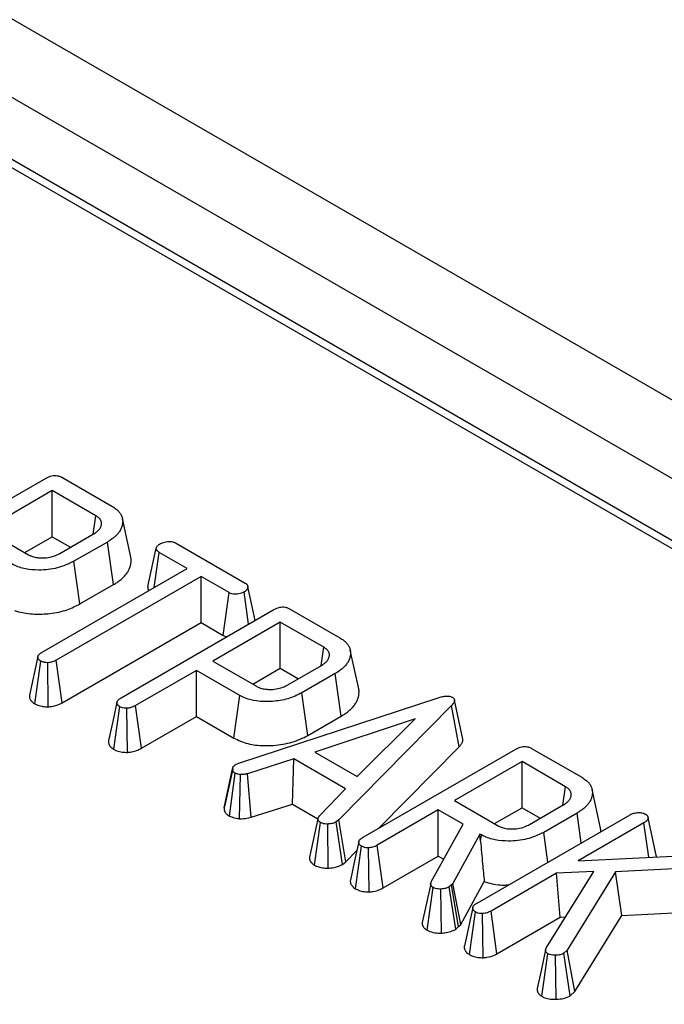
# Model space of a CAD drawing. Units: millimetres. Extents: x 8 to 418, y 1 to 291.
# Drawn here: x 385 to 388, y 151 to 156 of the extents above; entities that cross this region are included whole.
import ezdxf

# ---------------------------------------------------------------- set-up
doc = ezdxf.new("R2010")
doc.units = ezdxf.units.MM

msp = doc.modelspace()

# ---------------------------------------------------------------- linework, layer by layer
at = {"color": 7, "linetype": 'Continuous', "lineweight": 25}
for p, q in [((407.3972, 142.719), (371.9004, 163.2108)), ((407.1143, 142.5557), (371.6175, 163.0475)), ((399.5573, 146.625), (378.6667, 158.685)), ((399.6073, 146.63), (378.7166, 158.6899)), ((384.7301, 153.239), (385.3664, 153.6064)), ((385.4316, 153.6096), (385.6408, 153.4888)), ((385.3921, 153.5541), (385.1112, 153.3919)), ((385.5737, 153.4493), (385.3921, 153.5541)), ((385.3921, 153.362), (385.3921, 153.5541)), ((385.5627, 153.373), (385.5737, 153.4493)), ((385.7192, 153.2766), (385.6842, 153.4376)), ((385.1112, 153.3919), (385.2928, 153.2871)), ((385.2776, 153.2959), (385.3921, 153.362)), ((385.3921, 153.362), (385.4679, 153.3183)), ((385.4236, 153.2927), (385.564, 153.3738)), ((385.6214, 153.3398), (385.4825, 153.2596)), ((385.6467, 153.1623), (385.6214, 153.3398)), ((385.79, 153.154), (385.8253, 153.3147)), ((385.9055, 153.336), (386.1961, 153.1683)), ((385.8165, 153.1505), (385.8377, 153.2969)), ((385.9539, 153.2298), (385.8377, 153.2969)), ((385.3502, 152.8813), (385.9539, 153.2298)), ((385.5071, 153.0817), (385.4825, 153.2596)), ((386.012, 153.1962), (385.4083, 152.8477)), ((386.1283, 153.1291), (386.012, 153.1962)), ((386.012, 153.0041), (386.012, 153.1962)), ((385.5071, 153.0817), (385.6467, 153.1623)), ((386.1042, 152.9509), (386.1283, 153.1291)), ((386.2095, 152.9971), (386.1912, 153.1319)), ((385.6794, 152.691), (386.3156, 153.0584)), ((386.3809, 153.0616), (386.59, 152.9408)), ((385.433, 152.6699), (386.012, 153.0041)), ((386.012, 153.0041), (386.1042, 152.9509)), ((386.3414, 153.0061), (386.0605, 152.8439)), ((386.523, 152.9013), (386.3414, 153.0061)), ((386.3414, 152.814), (386.3414, 153.0061)), ((386.1042, 152.9509), (386.1189, 152.9448)), ((386.512, 152.825), (386.523, 152.9013)), ((385.3323, 152.863), (385.2973, 152.7022)), ((386.6685, 152.7286), (386.6334, 152.8896)), ((385.3187, 152.6662), (385.3437, 152.8439)), ((385.3755, 152.6533), (385.373, 152.837)), ((385.433, 152.6699), (385.4083, 152.8477)), ((386.0605, 152.8439), (386.2421, 152.7391)), ((386.3729, 152.7447), (386.5133, 152.8258)), ((385.9927, 152.8048), (385.7384, 152.658)), ((386.1728, 152.7008), (385.9927, 152.8048)), ((385.9927, 152.6127), (385.9927, 152.8048)), ((386.2269, 152.7479), (386.3414, 152.814)), ((386.3414, 152.814), (386.4172, 152.7703)), ((386.5707, 152.7918), (386.4317, 152.7116)), ((386.596, 152.6143), (386.5707, 152.7918)), ((386.1481, 152.523), (386.1728, 152.7008)), ((386.4563, 152.5337), (386.4317, 152.7116)), ((385.648, 152.4761), (385.673, 152.6538)), ((385.7631, 152.4802), (385.7384, 152.658)), ((386.1732, 152.4203), (386.9997, 152.691)), ((387.0557, 152.6587), (386.5858, 152.1821)), ((387.0869, 152.4858), (387.0557, 152.6587)), ((387.1027, 152.5181), (387.0674, 152.6808)), ((385.7053, 152.4632), (385.7025, 152.6469)), ((385.7631, 152.4802), (385.9927, 152.6127)), ((385.9927, 152.6127), (386.1481, 152.523)), ((386.4563, 152.5337), (386.596, 152.6143)), ((386.9036, 152.6032), (386.4864, 152.4639)), ((386.6618, 152.3626), (386.9036, 152.6032)), ((386.4864, 152.4639), (386.6618, 152.3626)), ((386.6868, 152.1095), (387.323, 152.4768)), ((386.7542, 152.1484), (387.0869, 152.4858)), ((387.3883, 152.48), (387.5974, 152.3593)), ((386.1582, 152.4141), (386.1732, 152.4203)), ((386.3983, 152.4364), (386.2049, 152.3744)), ((386.3922, 152.2479), (386.3983, 152.4364)), ((386.6138, 152.312), (386.3983, 152.4364)), ((387.3488, 152.4246), (387.0679, 152.2624)), ((387.5304, 152.3197), (387.3488, 152.4246)), ((387.3488, 152.2325), (387.3488, 152.4246)), ((386.1082, 152.2318), (386.1434, 152.3942)), ((386.1435, 152.3953), (386.1106, 152.2429)), ((386.1304, 152.1975), (386.1539, 152.3762)), ((386.1448, 152.4013), (386.1447, 152.401)), ((386.1718, 152.1867), (386.1758, 152.3704)), ((386.221, 152.193), (386.2049, 152.3744)), ((386.5063, 152.2004), (386.6138, 152.312)), ((387.5194, 152.2435), (387.5304, 152.3197)), ((387.6758, 152.1471), (387.6408, 152.308)), ((386.221, 152.193), (386.3922, 152.2479)), ((386.3922, 152.2479), (386.4982, 152.1867)), ((387.0679, 152.2624), (387.2495, 152.1576)), ((387.3802, 152.1631), (387.5207, 152.2442)), ((387, 152.2233), (386.7458, 152.0765)), ((387.1034, 152.1636), (387, 152.2233)), ((387, 152.0312), (387, 152.2233)), ((387.1614, 151.8355), (387.7987, 152.2034)), ((387.2342, 152.1663), (387.3488, 152.2325)), ((387.3488, 152.2325), (387.4245, 152.1887)), ((387.5781, 152.2102), (387.4391, 152.13)), ((387.5957, 152.0862), (387.5781, 152.2102)), ((386.4989, 152.1869), (386.4639, 152.0263)), ((386.4839, 151.9935), (386.5095, 152.1709)), ((386.5419, 151.9809), (386.5401, 152.1646)), ((386.5858, 152.1821), (386.5751, 152.1735)), ((386.6015, 151.9965), (386.5751, 152.1735)), ((386.6155, 152.0078), (386.5858, 152.1821)), ((386.971, 151.9237), (387.1034, 152.1636)), ((387.8565, 152.1697), (387.5827, 152.0116)), ((387.8772, 152.026), (387.8565, 152.1697)), ((387.9096, 152.0276), (387.8742, 152.1901)), ((387.1736, 152.123), (387.061, 151.9172)), ((387.1797, 152.1195), (387.1736, 152.123)), ((387.176, 152.0931), (387.1736, 152.123)), ((387.176, 152.0931), (387.1797, 152.1195)), ((387.4563, 152.0057), (387.4391, 152.13)), ((386.6155, 152.0078), (386.6608, 152.0537)), ((386.6553, 151.8946), (386.6804, 152.0723)), ((386.7127, 151.8817), (386.7099, 152.0654)), ((386.7705, 151.8987), (386.7458, 152.0765)), ((387.5827, 152.0116), (388.1337, 152.0386)), ((387.9092, 152.0295), (387.9041, 152.0531)), ((386.6015, 151.9965), (386.6155, 152.0078)), ((386.7705, 151.8987), (387, 152.0312)), ((387, 152.0312), (387.023, 152.0179)), ((387.9096, 152.0276), (387.9092, 152.0295)), ((387.4921, 151.9593), (387.2198, 151.8021)), ((387.4502, 151.6497), (387.6475, 151.9664)), ((387.6475, 151.9664), (387.4921, 151.9593)), ((387.5078, 151.7763), (387.4921, 151.9593)), ((387.7385, 151.9661), (387.5369, 151.639)), ((388.1253, 151.9852), (387.7385, 151.9661)), ((387.7641, 151.7836), (387.7385, 151.9661)), ((386.9683, 151.9154), (386.9331, 151.7538)), ((387.061, 151.9172), (387.0548, 151.9112)), ((387.0934, 151.7455), (387.061, 151.9172)), ((387.0934, 151.7455), (387.1917, 151.9251)), ((386.9532, 151.7226), (386.9784, 151.9002)), ((387.0129, 151.7099), (387.0108, 151.8936)), ((387.0548, 151.9112), (387.0456, 151.9029)), ((387.0727, 151.7262), (387.0456, 151.9029)), ((387.0848, 151.7372), (387.0548, 151.9112)), ((387.1436, 151.8173), (387.1086, 151.6565)), ((387.1301, 151.6205), (387.155, 151.7983)), ((387.1871, 151.6076), (387.1844, 151.7913)), ((387.2445, 151.6243), (387.2198, 151.8021)), ((387.7641, 151.7836), (388.1312, 151.8017)), ((387.2445, 151.6243), (387.5078, 151.7763)), ((387.5078, 151.7763), (387.5297, 151.7773)), ((387.5688, 151.4667), (387.7641, 151.7836)), ((387.0727, 151.7262), (387.0848, 151.7372)), ((387.0848, 151.7372), (387.0934, 151.7455)), ((387.5369, 151.639), (387.5225, 151.6258)), ((387.5688, 151.4667), (387.5369, 151.639)), ((387.4307, 151.447), (387.4565, 151.6242)), ((387.4913, 151.4341), (387.4889, 151.6178)), ((387.5498, 151.4493), (387.5225, 151.6258)), ((387.5498, 151.4493), (387.5688, 151.4667))]:
    msp.add_line(p, q, dxfattribs=at)
at = {"color": 7, "linetype": 'Continuous', "lineweight": 25, "flags": 128}
for points in [[(386.2367, 153.0128), (386.2241, 153.0712), (386.2065, 153.153)], [(385.6616, 152.6729), (385.6441, 152.5925), (385.6266, 152.5121)], [(386.669, 152.0914), (386.6515, 152.011), (386.634, 151.9306)], [(387.4473, 151.6405), (387.4297, 151.5595), (387.4121, 151.4786)]]:
    msp.add_lwpolyline(points, dxfattribs=at)
at = {"color": 7, "linetype": 'Continuous', "lineweight": 25}
for points, knots in [([(385.3664, 153.6064), (385.3739, 153.6102), (385.3843, 153.6155), (385.4018, 153.618), (385.4142, 153.6167), (385.4242, 153.6135), (385.4296, 153.6107), (385.4316, 153.6096)], [0, 0, 0, 0, 0.3934, 0.549263, 0.70645, 0.888262, 1, 1, 1, 1]), ([(385.6408, 153.4888), (385.6467, 153.4851), (385.6563, 153.4791), (385.6656, 153.4704), (385.673, 153.4622), (385.678, 153.4546), (385.6816, 153.4467), (385.6836, 153.4405), (385.6852, 153.4322), (385.6856, 153.4211), (385.6834, 153.4078), (385.6794, 153.3963), (385.6745, 153.3876), (385.6704, 153.3812), (385.6647, 153.3735), (385.6578, 153.3664), (385.6472, 153.3568), (385.6356, 153.3485), (385.6254, 153.3422), (385.6214, 153.3398)], [0, 0, 0, 0, 0.091368, 0.14702, 0.184631, 0.257457, 0.294431, 0.332086, 0.370548, 0.44531, 0.531543, 0.611372, 0.657022, 0.69678, 0.734331, 0.808247, 0.844562, 0.939093, 1, 1, 1, 1]), ([(385.564, 153.3738), (385.5665, 153.3753), (385.571, 153.3782), (385.5767, 153.3821), (385.5811, 153.3857), (385.5851, 153.3895), (385.589, 153.3941), (385.592, 153.3988), (385.5946, 153.404), (385.5961, 153.4085), (385.5971, 153.4133), (385.5974, 153.4171), (385.5971, 153.4212), (385.5963, 153.4249), (385.5949, 153.4287), (385.5932, 153.432), (385.591, 153.4353), (385.5884, 153.4382), (385.5856, 153.441), (385.5823, 153.4436), (385.5783, 153.4463), (385.5754, 153.4482), (385.5737, 153.4493)], [0, 0, 0, 0, 0.075739, 0.135858, 0.182766, 0.232461, 0.292988, 0.362014, 0.408811, 0.485587, 0.526782, 0.580029, 0.617896, 0.674123, 0.710451, 0.755645, 0.795712, 0.836047, 0.872427, 0.909045, 0.950154, 1, 1, 1, 1]), ([(385.8253, 153.3147), (385.8268, 153.3181), (385.8292, 153.3232), (385.8362, 153.3291), (385.8404, 153.3318), (385.8425, 153.3332)], [0, 0, 0, 0, 0.481718, 0.738248, 1, 1, 1, 1]), ([(385.8377, 153.2969), (385.8372, 153.2972), (385.8359, 153.298), (385.8338, 153.2994), (385.8315, 153.3012), (385.8298, 153.3028), (385.8286, 153.3041), (385.8277, 153.3054), (385.8268, 153.3069), (385.826, 153.3087), (385.8256, 153.3103), (385.8253, 153.3123), (385.8253, 153.3137), (385.8253, 153.3147)], [0, 0, 0, 0, 0.057005, 0.17118, 0.286035, 0.387466, 0.460445, 0.50713, 0.601178, 0.696732, 0.793831, 0.842747, 1, 1, 1, 1]), ([(385.8425, 153.3332), (385.8496, 153.3363), (385.8604, 153.341), (385.8771, 153.3428), (385.8888, 153.3425), (385.8981, 153.3397), (385.9031, 153.3372), (385.9055, 153.336)], [0, 0, 0, 0, 0.372331, 0.564925, 0.715542, 0.867289, 1, 1, 1, 1]), ([(385.2928, 153.2871), (385.2964, 153.2853), (385.3017, 153.2825), (385.3139, 153.2778), (385.3284, 153.2747), (385.3507, 153.2731), (385.3759, 153.2748), (385.4027, 153.2817), (385.4169, 153.2891), (385.4236, 153.2927)], [0, 0, 0, 0, 0.0977784, 0.1467097, 0.3007827, 0.4091257, 0.6071495, 0.813365, 1, 1, 1, 1]), ([(385.6467, 153.1623), (385.6494, 153.1639), (385.657, 153.1686), (385.669, 153.1765), (385.682, 153.1869), (385.694, 153.1984), (385.7039, 153.2111), (385.7119, 153.2241), (385.717, 153.2373), (385.7201, 153.2507), (385.7207, 153.262), (385.7204, 153.2707), (385.7193, 153.2749), (385.7188, 153.2766)], [0, 0, 0, 0, 0.053392, 0.152445, 0.2497, 0.358479, 0.472427, 0.580347, 0.687282, 0.793529, 0.900231, 0.958267, 1, 1, 1, 1]), ([(385.4825, 153.2596), (385.4603, 153.2491), (385.4176, 153.2288), (385.3429, 153.2212), (385.2795, 153.2261), (385.2426, 153.2383), (385.2261, 153.2474), (385.2231, 153.2491)], [0, 0, 0, 0, 0.295438, 0.568933, 0.76195, 0.955845, 1, 1, 1, 1]), ([(385.79, 153.154), (385.79, 153.1531), (385.79, 153.1515), (385.79, 153.1487), (385.7903, 153.1455), (385.7912, 153.1419), (385.7923, 153.1391), (385.7931, 153.1376), (385.7934, 153.1371)], [0, 0, 0, 0, 0.162691, 0.273526, 0.495859, 0.72043, 0.919205, 1, 1, 1, 1]), ([(386.1961, 153.1683), (386.1973, 153.1675), (386.1993, 153.1662), (386.2018, 153.1642), (386.2033, 153.1625), (386.2045, 153.1607), (386.2055, 153.1588), (386.2062, 153.1567), (386.2065, 153.1545), (386.2065, 153.1522), (386.2061, 153.1493), (386.2053, 153.1468), (386.2044, 153.1447), (386.2032, 153.1426), (386.2016, 153.1403), (386.1994, 153.1377), (386.1971, 153.1358), (386.1943, 153.1338), (386.1925, 153.1327), (386.1912, 153.1319)], [0, 0, 0, 0, 0.075726, 0.132303, 0.184005, 0.215101, 0.274146, 0.335672, 0.369433, 0.437019, 0.507343, 0.586586, 0.629337, 0.669835, 0.745955, 0.814955, 0.882739, 0.922962, 1, 1, 1, 1]), ([(386.1912, 153.1319), (386.1842, 153.1289), (386.1735, 153.1242), (386.1569, 153.1223), (386.1454, 153.1227), (386.1359, 153.1253), (386.1308, 153.1279), (386.1283, 153.1291)], [0, 0, 0, 0, 0.372152, 0.56105, 0.709996, 0.859314, 1, 1, 1, 1]), ([(385.235, 153.0547), (385.2405, 153.0529), (385.2658, 153.0448), (385.3163, 153.0381), (385.3866, 153.0408), (385.4537, 153.0548), (385.4902, 153.0732), (385.5071, 153.0817)], [0, 0, 0, 0, 0.063266, 0.294157, 0.511058, 0.774009, 1, 1, 1, 1]), ([(386.3156, 153.0584), (386.3231, 153.0622), (386.3336, 153.0675), (386.3511, 153.07), (386.3635, 153.0687), (386.3734, 153.0655), (386.3788, 153.0627), (386.3809, 153.0616)], [0, 0, 0, 0, 0.3934, 0.549263, 0.70645, 0.888262, 1, 1, 1, 1]), ([(386.59, 152.9408), (386.596, 152.9371), (386.6056, 152.9311), (386.6149, 152.9224), (386.6223, 152.9142), (386.6273, 152.9066), (386.6309, 152.8987), (386.6329, 152.8925), (386.6345, 152.8842), (386.6348, 152.8731), (386.6326, 152.8598), (386.6287, 152.8483), (386.6238, 152.8396), (386.6197, 152.8332), (386.614, 152.8255), (386.607, 152.8184), (386.5964, 152.8088), (386.5849, 152.8005), (386.5747, 152.7942), (386.5707, 152.7918)], [0, 0, 0, 0, 0.0913681, 0.1470202, 0.1846307, 0.2574572, 0.2944312, 0.3320864, 0.3705483, 0.4453102, 0.5315426, 0.6113718, 0.6570221, 0.6967796, 0.7343309, 0.8082465, 0.8445618, 0.9390931, 1, 1, 1, 1]), ([(386.5133, 152.8258), (386.5158, 152.8273), (386.5203, 152.8302), (386.526, 152.8341), (386.5304, 152.8377), (386.5344, 152.8415), (386.5382, 152.8461), (386.5412, 152.8508), (386.5438, 152.856), (386.5454, 152.8605), (386.5464, 152.8653), (386.5466, 152.8691), (386.5464, 152.8732), (386.5456, 152.8769), (386.5442, 152.8807), (386.5425, 152.884), (386.5402, 152.8873), (386.5377, 152.8902), (386.5349, 152.893), (386.5316, 152.8956), (386.5276, 152.8983), (386.5246, 152.9002), (386.523, 152.9013)], [0, 0, 0, 0, 0.075739, 0.135858, 0.182766, 0.232461, 0.292988, 0.362014, 0.408811, 0.485587, 0.526782, 0.580029, 0.617896, 0.674123, 0.710451, 0.755645, 0.795712, 0.836047, 0.872427, 0.909045, 0.950154, 1, 1, 1, 1]), ([(385.3437, 152.8439), (385.3427, 152.8446), (385.3409, 152.8458), (385.3386, 152.8475), (385.3368, 152.8493), (385.3352, 152.8513), (385.3338, 152.8535), (385.3328, 152.8557), (385.3322, 152.8578), (385.332, 152.86), (385.3321, 152.8622), (385.3326, 152.8643), (385.3334, 152.8663), (385.3348, 152.8688), (385.337, 152.8715), (385.34, 152.8742), (385.3434, 152.8769), (385.3469, 152.8792), (385.3495, 152.8808), (385.3502, 152.8813)], [0, 0, 0, 0, 0.062154, 0.10976, 0.155838, 0.209632, 0.265201, 0.321269, 0.370841, 0.420803, 0.474705, 0.529228, 0.572103, 0.61526, 0.722872, 0.782786, 0.839615, 0.959874, 1, 1, 1, 1]), ([(385.373, 152.837), (385.3686, 152.8371), (385.3596, 152.8373), (385.35, 152.8407), (385.3452, 152.8432), (385.3437, 152.8439)], [0, 0, 0, 0, 0.404943, 0.8154625, 1, 1, 1, 1]), ([(385.4083, 152.8477), (385.4035, 152.8452), (385.396, 152.8414), (385.3837, 152.838), (385.3766, 152.8373), (385.373, 152.837)], [0, 0, 0, 0, 0.474119, 0.73158, 1, 1, 1, 1]), ([(386.2421, 152.7391), (386.2456, 152.7373), (386.251, 152.7345), (386.2631, 152.7298), (386.2777, 152.7267), (386.3, 152.7251), (386.3251, 152.7268), (386.352, 152.7337), (386.3661, 152.7411), (386.3729, 152.7447)], [0, 0, 0, 0, 0.0977784, 0.1467097, 0.3007827, 0.4091257, 0.6071495, 0.813365, 1, 1, 1, 1]), ([(385.2974, 152.7022), (385.2972, 152.7012), (385.2965, 152.6982), (385.2968, 152.6941), (385.2977, 152.6899), (385.299, 152.6863), (385.3009, 152.6827), (385.3032, 152.6793), (385.3055, 152.6766), (385.309, 152.6731), (385.3134, 152.6696), (385.3173, 152.6671), (385.3187, 152.6662)], [0, 0, 0, 0, 0.0736651, 0.2311939, 0.3116842, 0.3941966, 0.5154524, 0.594996, 0.6749464, 0.7430186, 0.9054777, 1, 1, 1, 1]), ([(386.4317, 152.7116), (386.413, 152.7024), (386.3772, 152.6849), (386.3094, 152.6741), (386.2474, 152.6749), (386.2008, 152.6863), (386.1806, 152.6968), (386.1728, 152.7008)], [0, 0, 0, 0, 0.253674, 0.485285, 0.716595, 0.890813, 1, 1, 1, 1]), ([(386.596, 152.6143), (386.5986, 152.6159), (386.6062, 152.6206), (386.6183, 152.6285), (386.6313, 152.6389), (386.6433, 152.6504), (386.6532, 152.6631), (386.6611, 152.6761), (386.6663, 152.6893), (386.6694, 152.7027), (386.67, 152.714), (386.6697, 152.7227), (386.6685, 152.7269), (386.6681, 152.7286)], [0, 0, 0, 0, 0.053392, 0.152445, 0.2497, 0.358479, 0.472427, 0.580347, 0.687282, 0.793529, 0.900231, 0.958267, 1, 1, 1, 1]), ([(386.9997, 152.691), (387.0054, 152.6927), (387.0168, 152.696), (387.0329, 152.6982), (387.0467, 152.6975), (387.0539, 152.6948), (387.0577, 152.6931), (387.0586, 152.6927)], [0, 0, 0, 0, 0.300892, 0.604944, 0.773495, 0.943328, 1, 1, 1, 1]), ([(385.3187, 152.6662), (385.3232, 152.664), (385.3333, 152.6589), (385.3529, 152.6537), (385.368, 152.6534), (385.3755, 152.6533)], [0, 0, 0, 0, 0.2804182, 0.6437525, 1, 1, 1, 1]), ([(385.3755, 152.6533), (385.3809, 152.6538), (385.3975, 152.6553), (385.4175, 152.6614), (385.4293, 152.6679), (385.433, 152.6699)], [0, 0, 0, 0, 0.252037, 0.767276, 1, 1, 1, 1]), ([(385.673, 152.6538), (385.672, 152.6545), (385.6703, 152.6556), (385.668, 152.6574), (385.6662, 152.6591), (385.6645, 152.6611), (385.6632, 152.6633), (385.6622, 152.6655), (385.6616, 152.6676), (385.6613, 152.6697), (385.6614, 152.672), (385.6619, 152.6741), (385.6626, 152.676), (385.6641, 152.6786), (385.6662, 152.6813), (385.6691, 152.6839), (385.6726, 152.6866), (385.6761, 152.689), (385.6787, 152.6906), (385.6794, 152.691)], [0, 0, 0, 0, 0.061916, 0.109334, 0.155221, 0.208786, 0.264139, 0.319982, 0.369352, 0.419106, 0.473117, 0.527742, 0.570705, 0.613946, 0.721407, 0.781227, 0.837982, 0.959461, 1, 1, 1, 1]), ([(385.7025, 152.6469), (385.6986, 152.647), (385.6906, 152.6472), (385.6805, 152.65), (385.6752, 152.6527), (385.673, 152.6538)], [0, 0, 0, 0, 0.361849, 0.727002, 1, 1, 1, 1]), ([(385.7384, 152.658), (385.7352, 152.6563), (385.7291, 152.653), (385.7171, 152.6488), (385.7079, 152.6476), (385.7025, 152.6469)], [0, 0, 0, 0, 0.3209742, 0.6004697, 1, 1, 1, 1]), ([(387.0586, 152.6927), (387.0598, 152.6919), (387.0619, 152.6903), (387.0641, 152.6883), (387.0654, 152.6867), (387.0664, 152.6853), (387.0671, 152.6833), (387.0674, 152.6813), (387.0675, 152.6791), (387.0671, 152.6765), (387.0664, 152.6741), (387.0652, 152.6714), (387.0636, 152.6686), (387.0612, 152.6653), (387.0586, 152.662), (387.0567, 152.6598), (387.0557, 152.6587)], [0, 0, 0, 0, 0.0888006, 0.1624375, 0.1951122, 0.2283552, 0.2931272, 0.3549081, 0.3960469, 0.4779965, 0.5608601, 0.6030438, 0.7016036, 0.8006888, 0.9002233, 1, 1, 1, 1]), ([(386.1481, 152.523), (386.1669, 152.5142), (386.2034, 152.4972), (386.2775, 152.4893), (386.3541, 152.4947), (386.4161, 152.5125), (386.4462, 152.5284), (386.4563, 152.5337)], [0, 0, 0, 0, 0.209438, 0.406582, 0.641937, 0.879943, 1, 1, 1, 1]), ([(385.6267, 152.5121), (385.6266, 152.512), (385.6261, 152.5101), (385.626, 152.5062), (385.6266, 152.5013), (385.6279, 152.4975), (385.6295, 152.4939), (385.6317, 152.4903), (385.6346, 152.4867), (385.6372, 152.4841), (385.6414, 152.4805), (385.6451, 152.478), (385.648, 152.4761)], [0, 0, 0, 0, 0.008444, 0.14864, 0.297973, 0.378781, 0.444511, 0.585308, 0.66662, 0.748401, 0.811544, 1, 1, 1, 1]), ([(387.0869, 152.4858), (387.0878, 152.4869), (387.0899, 152.4893), (387.093, 152.493), (387.0955, 152.4964), (387.0978, 152.5), (387.0995, 152.5033), (387.101, 152.5068), (387.1022, 152.5109), (387.1028, 152.5147), (387.1027, 152.5174), (387.1027, 152.5181)], [0, 0, 0, 0, 0.111334, 0.231313, 0.366915, 0.439129, 0.567262, 0.666685, 0.761472, 0.936158, 1, 1, 1, 1]), ([(387.323, 152.4768), (387.3305, 152.4806), (387.341, 152.4859), (387.3584, 152.4884), (387.3709, 152.4872), (387.3808, 152.484), (387.3862, 152.4811), (387.3883, 152.48)], [0, 0, 0, 0, 0.3933996, 0.5492626, 0.7064497, 0.8882618, 1, 1, 1, 1]), ([(385.648, 152.4761), (385.6521, 152.474), (385.6624, 152.4688), (385.6822, 152.4636), (385.6979, 152.4634), (385.7053, 152.4632)], [0, 0, 0, 0, 0.261617, 0.650564, 1, 1, 1, 1]), ([(385.7053, 152.4632), (385.7109, 152.4638), (385.7263, 152.4653), (385.7465, 152.4713), (385.7584, 152.4777), (385.7631, 152.4802)], [0, 0, 0, 0, 0.259182, 0.710342, 1, 1, 1, 1]), ([(386.1434, 152.3942), (386.1435, 152.395), (386.1436, 152.3967), (386.144, 152.3992), (386.1449, 152.4016), (386.1458, 152.4032), (386.1464, 152.4042), (386.1471, 152.4052), (386.1484, 152.4067), (386.1506, 152.4088), (386.1533, 152.4109), (386.1559, 152.4126), (386.1576, 152.4137), (386.1582, 152.4141)], [0, 0, 0, 0, 0.113485, 0.227523, 0.343077, 0.430809, 0.460209, 0.488577, 0.574051, 0.68955, 0.807251, 0.926155, 1, 1, 1, 1]), ([(386.1539, 152.3762), (386.1534, 152.3765), (386.1522, 152.3773), (386.1501, 152.3787), (386.148, 152.3805), (386.1466, 152.3821), (386.1456, 152.3835), (386.1448, 152.385), (386.1439, 152.3868), (386.1433, 152.389), (386.1432, 152.3908), (386.1433, 152.3926), (386.1434, 152.3936), (386.1434, 152.3942)], [0, 0, 0, 0, 0.055462, 0.166743, 0.279493, 0.379999, 0.452583, 0.508105, 0.619955, 0.733788, 0.849801, 0.90825, 1, 1, 1, 1]), ([(386.1758, 152.3704), (386.1719, 152.371), (386.1661, 152.3719), (386.159, 152.3742), (386.1556, 152.3756), (386.1539, 152.3762)], [0, 0, 0, 0, 0.489099, 0.743339, 1, 1, 1, 1]), ([(386.2049, 152.3744), (386.2004, 152.3732), (386.1936, 152.3713), (386.1836, 152.3705), (386.1784, 152.3704), (386.1758, 152.3704)], [0, 0, 0, 0, 0.485269, 0.740453, 1, 1, 1, 1]), ([(387.5974, 152.3593), (387.6034, 152.3556), (387.613, 152.3496), (387.6223, 152.3408), (387.6297, 152.3327), (387.6347, 152.325), (387.6383, 152.3171), (387.6403, 152.311), (387.6419, 152.3027), (387.6422, 152.2916), (387.64, 152.2783), (387.6361, 152.2668), (387.6312, 152.2581), (387.6271, 152.2517), (387.6213, 152.244), (387.6144, 152.2368), (387.6038, 152.2273), (387.5923, 152.219), (387.5821, 152.2127), (387.5781, 152.2102)], [0, 0, 0, 0, 0.0913681, 0.1470202, 0.1846307, 0.2574572, 0.2944312, 0.3320864, 0.3705483, 0.4453102, 0.5315426, 0.6113718, 0.6570221, 0.6967796, 0.7343309, 0.8082465, 0.8445618, 0.9390931, 1, 1, 1, 1]), ([(387.5207, 152.2442), (387.5232, 152.2458), (387.5277, 152.2486), (387.5334, 152.2526), (387.5378, 152.2562), (387.5418, 152.26), (387.5456, 152.2645), (387.5486, 152.2692), (387.5512, 152.2744), (387.5528, 152.279), (387.5537, 152.2838), (387.554, 152.2875), (387.5538, 152.2917), (387.553, 152.2953), (387.5516, 152.2991), (387.5499, 152.3024), (387.5476, 152.3057), (387.5451, 152.3087), (387.5422, 152.3114), (387.539, 152.314), (387.535, 152.3168), (387.532, 152.3187), (387.5304, 152.3197)], [0, 0, 0, 0, 0.075739, 0.135858, 0.182766, 0.232461, 0.292988, 0.362014, 0.408811, 0.485587, 0.526782, 0.580029, 0.617896, 0.674123, 0.710451, 0.755645, 0.795712, 0.836047, 0.872427, 0.909045, 0.950154, 1, 1, 1, 1]), ([(386.1106, 152.2429), (386.1105, 152.2425), (386.1097, 152.2408), (386.109, 152.2381), (386.1085, 152.2355), (386.1083, 152.2338), (386.1083, 152.2328), (386.1082, 152.2321), (386.1082, 152.2318)], [0, 0, 0, 0, 0.102056, 0.458197, 0.728012, 0.818159, 0.909076, 1, 1, 1, 1]), ([(386.1082, 152.2318), (386.1081, 152.2308), (386.108, 152.2289), (386.108, 152.226), (386.1083, 152.2233), (386.1091, 152.2201), (386.1102, 152.2173), (386.1119, 152.2141), (386.1139, 152.2111), (386.1172, 152.2071), (386.1211, 152.2037), (386.1259, 152.2004), (386.1287, 152.1986), (386.1304, 152.1975)], [0, 0, 0, 0, 0.074716, 0.149539, 0.231349, 0.29488, 0.403704, 0.459951, 0.560606, 0.656467, 0.812616, 0.882802, 1, 1, 1, 1]), ([(387.7987, 152.2034), (387.8035, 152.2057), (387.8131, 152.2103), (387.8313, 152.2125), (387.8476, 152.212), (387.8574, 152.2089), (387.8613, 152.2069), (387.8621, 152.2065)], [0, 0, 0, 0, 0.263817, 0.530756, 0.776021, 0.950755, 1, 1, 1, 1]), ([(387.8621, 152.2065), (387.8629, 152.2059), (387.8645, 152.2048), (387.8668, 152.2032), (387.8688, 152.2015), (387.87, 152.2003), (387.8708, 152.1993), (387.8717, 152.1981), (387.8725, 152.1966), (387.8731, 152.1949), (387.8736, 152.1931), (387.874, 152.1915), (387.8742, 152.1904), (387.8742, 152.1901)], [0, 0, 0, 0, 0.116877, 0.233976, 0.351744, 0.440719, 0.470518, 0.535046, 0.648906, 0.730876, 0.823296, 0.941079, 1, 1, 1, 1]), ([(386.1304, 152.1975), (386.1333, 152.1963), (386.1438, 152.1921), (386.1581, 152.1886), (386.1694, 152.187), (386.1718, 152.1867)], [0, 0, 0, 0, 0.234647, 0.838367, 1, 1, 1, 1]), ([(386.1718, 152.1867), (386.1748, 152.1867), (386.1877, 152.1868), (386.2048, 152.1885), (386.2174, 152.192), (386.221, 152.193)], [0, 0, 0, 0, 0.178141, 0.764185, 1, 1, 1, 1]), ([(386.5095, 152.1709), (386.5085, 152.1716), (386.5066, 152.1731), (386.5038, 152.1753), (386.5015, 152.1777), (386.4998, 152.1801), (386.4989, 152.1824), (386.4986, 152.1841), (386.4986, 152.186), (386.4991, 152.188), (386.5, 152.1905), (386.5011, 152.1927), (386.5022, 152.1946), (386.5035, 152.1965), (386.5049, 152.1984), (386.506, 152.1999), (386.5063, 152.2004)], [0, 0, 0, 0, 0.085468, 0.171406, 0.258339, 0.346425, 0.41389, 0.478984, 0.51093, 0.586792, 0.665632, 0.754212, 0.801839, 0.851337, 0.950433, 1, 1, 1, 1]), ([(386.5401, 152.1646), (386.536, 152.1647), (386.5278, 152.1648), (386.5171, 152.1671), (386.5118, 152.1698), (386.5095, 152.1709)], [0, 0, 0, 0, 0.365467, 0.735006, 1, 1, 1, 1]), ([(386.5751, 152.1735), (386.5703, 152.1712), (386.5608, 152.1666), (386.5477, 152.1651), (386.5409, 152.1647), (386.5401, 152.1646)], [0, 0, 0, 0, 0.4691058, 0.9413481, 1, 1, 1, 1]), ([(387.2495, 152.1576), (387.253, 152.1557), (387.2584, 152.153), (387.2705, 152.1482), (387.2851, 152.1452), (387.3073, 152.1435), (387.3325, 152.1452), (387.3593, 152.1521), (387.3735, 152.1596), (387.3802, 152.1631)], [0, 0, 0, 0, 0.097778, 0.14671, 0.300783, 0.409126, 0.60715, 0.813365, 1, 1, 1, 1]), ([(387.8742, 152.1901), (387.8742, 152.1897), (387.874, 152.1888), (387.8737, 152.1871), (387.8732, 152.1852), (387.8724, 152.1836), (387.8714, 152.1818), (387.87, 152.18), (387.868, 152.1779), (387.8663, 152.1765), (387.864, 152.1746), (387.8609, 152.1725), (387.858, 152.1706), (387.8565, 152.1697)], [0, 0, 0, 0, 0.042008, 0.12612, 0.210629, 0.295819, 0.338651, 0.454617, 0.550597, 0.636786, 0.680044, 0.839868, 1, 1, 1, 1]), ([(387.4391, 152.13), (387.4169, 152.1195), (387.3742, 152.0992), (387.2996, 152.0917), (387.2362, 152.0965), (387.1992, 152.1088), (387.1828, 152.1179), (387.1797, 152.1195)], [0, 0, 0, 0, 0.295438, 0.568933, 0.76195, 0.955845, 1, 1, 1, 1]), ([(387.6771, 152.1332), (387.6771, 152.1337), (387.6773, 152.1365), (387.677, 152.1412), (387.6759, 152.1453), (387.6755, 152.147)], [0, 0, 0, 0, 0.0950205, 0.6214507, 1, 1, 1, 1]), ([(386.6804, 152.0723), (386.6794, 152.0729), (386.6777, 152.0741), (386.6754, 152.0758), (386.6735, 152.0776), (386.6719, 152.0796), (386.6706, 152.0817), (386.6696, 152.0839), (386.669, 152.0861), (386.6687, 152.0882), (386.6688, 152.0904), (386.6693, 152.0925), (386.67, 152.0945), (386.6714, 152.097), (386.6736, 152.0997), (386.6765, 152.1024), (386.68, 152.1051), (386.6834, 152.1074), (386.6861, 152.1091), (386.6868, 152.1095)], [0, 0, 0, 0, 0.061916, 0.109334, 0.155221, 0.208786, 0.264139, 0.319982, 0.369352, 0.419106, 0.473117, 0.527742, 0.570705, 0.613946, 0.721407, 0.781227, 0.837982, 0.959461, 1, 1, 1, 1]), ([(387.176, 152.0931), (387.1787, 152.0616), (387.1835, 152.0052), (387.1892, 151.9497), (387.1917, 151.9251)], [0, 0, 0, 0, 0.558008, 1, 1, 1, 1]), ([(386.7099, 152.0654), (386.7059, 152.0655), (386.6979, 152.0656), (386.6879, 152.0685), (386.6826, 152.0711), (386.6804, 152.0723)], [0, 0, 0, 0, 0.361849, 0.727002, 1, 1, 1, 1]), ([(386.7458, 152.0765), (386.7426, 152.0747), (386.7365, 152.0714), (386.7245, 152.0673), (386.7153, 152.0661), (386.7099, 152.0654)], [0, 0, 0, 0, 0.3209742, 0.6004697, 1, 1, 1, 1]), ([(386.464, 152.0263), (386.4639, 152.0259), (386.4635, 152.0244), (386.4633, 152.0218), (386.4635, 152.0186), (386.4644, 152.0144), (386.4668, 152.0093), (386.4705, 152.0047), (386.4748, 152.0003), (386.4791, 151.997), (386.4826, 151.9944), (386.4839, 151.9935)], [0, 0, 0, 0, 0.0384443, 0.1258303, 0.2140536, 0.3030671, 0.4848498, 0.6540226, 0.7253043, 0.9050486, 1, 1, 1, 1]), ([(386.5419, 151.9809), (386.5475, 151.9813), (386.561, 151.9823), (386.5823, 151.9868), (386.5949, 151.9932), (386.6015, 151.9965)], [0, 0, 0, 0, 0.253554, 0.607968, 1, 1, 1, 1]), ([(386.4839, 151.9935), (386.4869, 151.9919), (386.4953, 151.9876), (386.5123, 151.9826), (386.5294, 151.981), (386.5394, 151.981), (386.5419, 151.9809)], [0, 0, 0, 0, 0.194961, 0.525565, 0.882852, 1, 1, 1, 1]), ([(386.634, 151.9306), (386.634, 151.9304), (386.6334, 151.9285), (386.6334, 151.9246), (386.634, 151.9198), (386.6353, 151.9159), (386.6369, 151.9123), (386.6391, 151.9087), (386.642, 151.9051), (386.6445, 151.9026), (386.6487, 151.8989), (386.6525, 151.8964), (386.6553, 151.8946)], [0, 0, 0, 0, 0.008444, 0.14864, 0.297973, 0.378781, 0.444511, 0.585308, 0.66662, 0.748401, 0.811544, 1, 1, 1, 1]), ([(386.9784, 151.9002), (386.978, 151.9005), (386.9767, 151.9014), (386.9747, 151.9027), (386.9727, 151.9043), (386.9713, 151.9057), (386.9702, 151.9071), (386.9693, 151.9085), (386.9687, 151.91), (386.9683, 151.9115), (386.9681, 151.9131), (386.9682, 151.915), (386.9685, 151.9169), (386.9692, 151.9193), (386.9701, 151.9216), (386.9708, 151.9232), (386.971, 151.9237)], [0, 0, 0, 0, 0.045942, 0.132468, 0.209493, 0.281504, 0.317571, 0.389359, 0.462047, 0.499136, 0.573305, 0.648149, 0.723697, 0.799718, 0.93347, 1, 1, 1, 1]), ([(387.1917, 151.9251), (387.1971, 151.9234), (387.2224, 151.9153), (387.2576, 151.9092), (387.2862, 151.9107), (387.2922, 151.911)], [0, 0, 0, 0, 0.178378, 0.829373, 1, 1, 1, 1]), ([(386.6553, 151.8946), (386.6595, 151.8925), (386.6698, 151.8873), (386.6896, 151.8821), (386.7053, 151.8818), (386.7127, 151.8817)], [0, 0, 0, 0, 0.261617, 0.650564, 1, 1, 1, 1]), ([(386.7127, 151.8817), (386.7183, 151.8822), (386.7337, 151.8838), (386.7539, 151.8898), (386.7658, 151.8962), (386.7705, 151.8987)], [0, 0, 0, 0, 0.259182, 0.710342, 1, 1, 1, 1]), ([(387.0108, 151.8936), (387.0071, 151.8937), (386.9995, 151.8938), (386.9879, 151.8956), (386.9817, 151.8986), (386.9784, 151.9002)], [0, 0, 0, 0, 0.318762, 0.640014, 1, 1, 1, 1]), ([(387.0456, 151.9029), (387.0417, 151.9009), (387.0337, 151.8969), (387.0211, 151.8945), (387.0133, 151.8938), (387.0108, 151.8936)], [0, 0, 0, 0, 0.3986991, 0.8016281, 1, 1, 1, 1]), ([(387.155, 151.7983), (387.1543, 151.7988), (387.1527, 151.7998), (387.1504, 151.8015), (387.1483, 151.8034), (387.1468, 151.8053), (387.1454, 151.8074), (387.1442, 151.8097), (387.1436, 151.8122), (387.1433, 151.8143), (387.1434, 151.8161), (387.1439, 151.8188), (387.1452, 151.8217), (387.1473, 151.8245), (387.1492, 151.8266), (387.1515, 151.8286), (387.1546, 151.8311), (387.158, 151.8334), (387.1606, 151.835), (387.1614, 151.8355)], [0, 0, 0, 0, 0.048357, 0.096791, 0.154011, 0.21024, 0.245728, 0.313112, 0.383398, 0.422018, 0.465574, 0.509454, 0.616946, 0.673163, 0.729891, 0.787198, 0.844917, 0.949073, 1, 1, 1, 1]), ([(387.1844, 151.7913), (387.18, 151.7914), (387.171, 151.7916), (387.1615, 151.795), (387.1566, 151.7975), (387.155, 151.7983)], [0, 0, 0, 0, 0.402246, 0.810048, 1, 1, 1, 1]), ([(387.2198, 151.8021), (387.215, 151.7996), (387.2075, 151.7958), (387.195, 151.7924), (387.188, 151.7917), (387.1844, 151.7913)], [0, 0, 0, 0, 0.4747365, 0.7323612, 1, 1, 1, 1]), ([(386.9331, 151.7538), (386.9331, 151.7532), (386.9328, 151.7514), (386.9328, 151.7483), (386.9334, 151.745), (386.9343, 151.7419), (386.9357, 151.7389), (386.9377, 151.7358), (386.9402, 151.7328), (386.943, 151.73), (386.9459, 151.7276), (386.9492, 151.7252), (386.9517, 151.7236), (386.9532, 151.7226)], [0, 0, 0, 0, 0.0517788, 0.1593267, 0.2678188, 0.3378129, 0.4390085, 0.5329209, 0.6279533, 0.7326395, 0.808893, 0.8854104, 1, 1, 1, 1]), ([(386.9532, 151.7226), (386.9613, 151.7189), (386.9768, 151.7118), (386.9991, 151.7101), (387.0107, 151.7099), (387.0129, 151.7099)], [0, 0, 0, 0, 0.463631, 0.897838, 1, 1, 1, 1]), ([(387.0129, 151.7099), (387.0195, 151.7105), (387.0353, 151.7118), (387.0561, 151.7176), (387.0679, 151.7237), (387.0727, 151.7262)], [0, 0, 0, 0, 0.296013, 0.710558, 1, 1, 1, 1]), ([(387.1088, 151.6565), (387.1086, 151.6555), (387.1078, 151.6525), (387.1082, 151.6484), (387.1091, 151.6442), (387.1104, 151.6405), (387.1123, 151.637), (387.1146, 151.6336), (387.1169, 151.6309), (387.1204, 151.6273), (387.1248, 151.6239), (387.1287, 151.6214), (387.1301, 151.6205)], [0, 0, 0, 0, 0.073847, 0.232209, 0.313131, 0.395726, 0.517104, 0.596728, 0.67676, 0.74446, 0.906016, 1, 1, 1, 1]), ([(387.4565, 151.6242), (387.4554, 151.625), (387.4533, 151.6265), (387.4508, 151.6287), (387.4494, 151.6305), (387.4484, 151.6324), (387.4476, 151.6345), (387.4472, 151.6367), (387.4471, 151.6391), (387.4473, 151.6416), (387.4482, 151.6447), (387.4492, 151.6474), (387.4499, 151.6491), (387.4502, 151.6497)], [0, 0, 0, 0, 0.113897, 0.207831, 0.288317, 0.334643, 0.428676, 0.529002, 0.581838, 0.691043, 0.804416, 0.931696, 1, 1, 1, 1]), ([(387.1301, 151.6205), (387.1345, 151.6183), (387.1447, 151.6132), (387.1643, 151.608), (387.1796, 151.6077), (387.1871, 151.6076)], [0, 0, 0, 0, 0.279815, 0.641653, 1, 1, 1, 1]), ([(387.1871, 151.6076), (387.1924, 151.6081), (387.2092, 151.6098), (387.2291, 151.6159), (387.2411, 151.6224), (387.2445, 151.6243)], [0, 0, 0, 0, 0.2446746, 0.7794643, 1, 1, 1, 1]), ([(387.4889, 151.6178), (387.4849, 151.6177), (387.4766, 151.6176), (387.465, 151.6199), (387.4591, 151.6229), (387.4565, 151.6242)], [0, 0, 0, 0, 0.33601, 0.707644, 1, 1, 1, 1]), ([(387.5225, 151.6258), (387.518, 151.6236), (387.509, 151.6193), (387.4963, 151.6181), (387.4897, 151.6178), (387.4889, 151.6178)], [0, 0, 0, 0, 0.464596, 0.933573, 1, 1, 1, 1]), ([(387.4122, 151.4786), (387.412, 151.4772), (387.4118, 151.4749), (387.4121, 151.4714), (387.4127, 151.4684), (387.4136, 151.4655), (387.415, 151.4623), (387.4169, 151.4592), (387.4194, 151.4562), (387.4217, 151.4539), (387.4244, 151.4516), (387.4275, 151.4493), (387.4296, 151.4477), (387.4307, 151.447)], [0, 0, 0, 0, 0.118243, 0.207197, 0.305211, 0.381671, 0.458429, 0.596449, 0.668085, 0.7444, 0.828399, 0.912739, 1, 1, 1, 1]), ([(387.4307, 151.447), (387.4349, 151.4448), (387.4452, 151.4394), (387.4664, 151.4343), (387.483, 151.4342), (387.4913, 151.4341)], [0, 0, 0, 0, 0.252359, 0.630008, 1, 1, 1, 1]), ([(387.4913, 151.4341), (387.502, 151.4349), (387.5241, 151.4365), (387.5411, 151.4449), (387.5498, 151.4493)], [0, 0, 0, 0, 0.484087, 1, 1, 1, 1])]:
    msp.add_open_spline(points, degree=3, knots=knots, dxfattribs=at)

doc.saveas('drawing.dxf')
